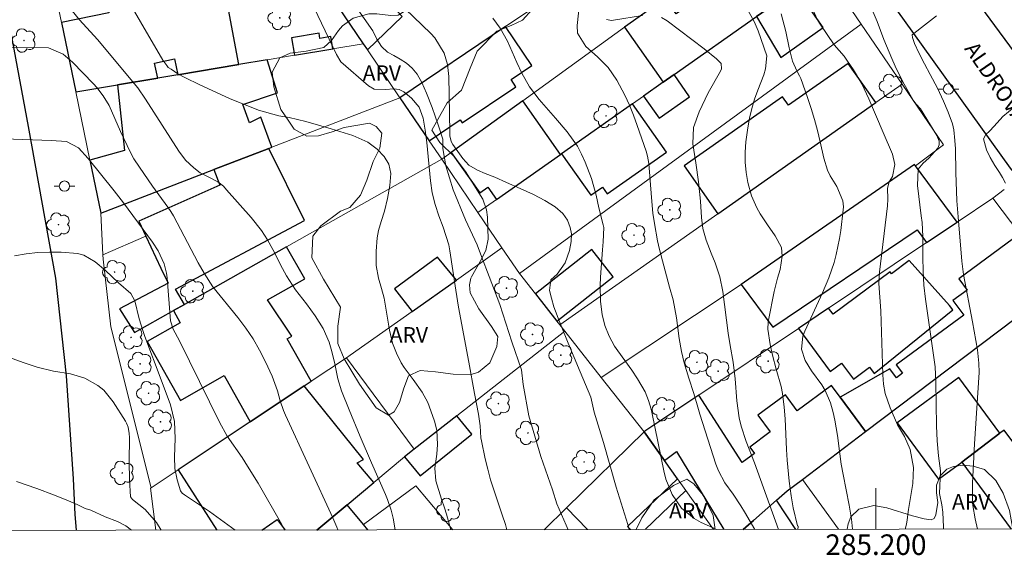
# Model space of a CAD drawing. Units: metres. Extents: x 285033 to 285549, y 1676008 to 1676573.
# Drawn here: x 285117 to 285212, y 1676011 to 1676063 of the extents above; entities that cross this region are included whole.
import ezdxf
from ezdxf.enums import TextEntityAlignment as Align

# ---------------------------------------------------------------- set-up
doc = ezdxf.new("R2010")
doc.units = ezdxf.units.M
doc.header["$MEASUREMENT"] = 0
for name, color, linetype, lineweight in [('Articulacao', 7, 'Continuous', 18), ('Cerca', 8, 'Cerca', 20), ('Coordenadas', 7, 'Continuous', 9), ('Edificacoes', 7, 'Continuous', 30), ('Malha_Coordenadas', 7, 'Continuous', 15), ('Muro_Grade', 8, 'Continuous', 20), ('Pavimentacao_Asfaltica_Mfio', 10, 'Continuous', 30), ('Poste', 7, 'Continuous', 9), ('Topon_de_Vias', 7, 'Continuous', 9)]:
    doc.layers.add(name, color=color, linetype=linetype, lineweight=lineweight)
for name, color, linetype, lineweight, true_color in [('Arvores_Isoladas', 7, 'Continuous', 18, 0x00ff33), ('Curvas_Intermediarias', 7, 'Continuous', 9, 0x783c14), ('Curvas_Mestras', 7, 'Continuous', 20, 0x783c14), ('Topon_Vegetacao', 7, 'Continuous', 9, 0x00ff33), ('Vegetacao', 7, 'Orla8', 9, 0x00ff33)]:
    doc.layers.add(name, color=color, linetype=linetype, lineweight=lineweight, true_color=true_color)
doc.styles.add('Arial', font='arial.ttf', dxfattribs={"height": 1.5})
doc.styles.get("Standard").update_dxf_attribs({"font": 'arial.ttf'})
doc.linetypes.add('Cerca', pattern='A,10,0,["X",Standard,S=1,R=0,X=0,Y=-0.5],0.1', length=10.1)
doc.linetypes.add('Orla8', pattern='A,6,-0.5,["V",Standard,S=1,R=0,X=-0.5,Y=-1],-0.5,6,-0.5,["V",Standard,S=1,R=0,X=-0.5,Y=-1],-0.5', length=14)

# ---------------------------------------------------------------- blocks, each defined once
blk = doc.blocks.new('Poste')
at = {"layer": 'Poste'}
for points in [[(-0.5, 0), (-1, 0)], [(0.5, 0), (1, 0)]]:
    blk.add_lwpolyline(points, dxfattribs=at)
blk.add_lwpolyline([(0, 0.5, 1), (0, -0.5, 1)], format="xyb", close=True, dxfattribs=at)
blk = doc.blocks.new('Arvore')
at = {"layer": 'Arvores_Isoladas'}
blk.add_lwpolyline([(-0.718, 0.493, 0.872324), (-0.722, -0.551, 0.862983), (0.284, -0.827, 0.900105), (0.89, 0.029, 0.863155), (0.262, 0.861, 0.882486)], format="xyb", close=True, dxfattribs=at)
blk.add_circle((0, 0), 0.0286, dxfattribs=at)

msp = doc.modelspace()

# ---------------------------------------------------------------- linework, layer by layer
at = {"layer": 'Articulacao', "flags": 128}
msp.add_lwpolyline([(285049.192, 1676567.518), (285531.477, 1676568.16), (285532.203, 1676013.897), (285049.943, 1676013.255), (285049.192, 1676567.518)], close=True, dxfattribs=at)
at = {"layer": 'Cerca', "flags": 128}
for points in [[(285198.58, 1676062.613), (285194.949, 1676067.953)], [(285202.55, 1676056.773), (285198.58, 1676062.613)], [(285202.55, 1676056.773), (285199.986, 1676054.968)], [(285202.55, 1676056.773), (285206.573, 1676050.856), (285203.848, 1676048.821)], [(285124.83, 1676040.151), (285124.631, 1676044.205)], [(285184.619, 1676044.153), (285169.267, 1676033.349)], [(285129.019, 1676041.982), (285124.83, 1676040.151)], [(285124.83, 1676040.151), (285124.85, 1676039.744), (285125.613, 1676033.168), (285129.531, 1676017.477)], [(285148.52, 1676030.139), (285155.1, 1676021.243)], [(285158.878, 1676013.4), (285155.273, 1676017.665), (285150.175, 1676013.912)]]:
    msp.add_lwpolyline(points, dxfattribs=at)
at = {"layer": 'Curvas_Intermediarias', "flags": 128}
for points, elevation in [([(285164.12, 1676013.407), (285163.976, 1676013.905), (285163.671, 1676014.845), (285162.839, 1676017.279), (285162.532, 1676018.281), (285162.263, 1676019.293), (285162.02, 1676020.313), (285161.636, 1676022.071), (285161.586, 1676022.365), (285161.522, 1676023.529), (285161.367, 1676024.649), (285160.962, 1676026.671), (285160.42, 1676029.728), (285159.414, 1676035.065), (285159.146, 1676036.709), (285158.569, 1676040.562), (285158.46, 1676041.145), (285157.935, 1676042.864), (285157.518, 1676043.958), (285157.149, 1676045.069), (285156.862, 1676046.201), (285156.689, 1676047.355), (285156.32, 1676051.082), (285156.175, 1676052.274), (285155.979, 1676053.459), (285155.575, 1676054.533), (285154.829, 1676055.404), (285154.099, 1676056.005), (285153.642, 1676056.257), (285153.124, 1676056.325), (285152.3, 1676056.263), (285151.224, 1676056.284), (285150.651, 1676056.604), (285147.982, 1676058.927), (285147.54, 1676059.638), (285143.58, 1676068.032)], 89), ([(285186.201, 1676066.47), (285188.154, 1676062.865), (285188.553, 1676061.943), (285189.396, 1676059.531), (285189.276, 1676058.266), (285189.1, 1676057.676), (285188.516, 1676056.19), (285188.197, 1676055.295), (285187.923, 1676054.389), (285187.716, 1676053.465), (285187.555, 1676052.529), (285187.368, 1676051.139), (285187.29, 1676050.15), (285187.284, 1676049.164), (285187.385, 1676048.183), (285187.559, 1676047.206), (285187.898, 1676045.911), (285188.407, 1676044.722), (285188.735, 1676044.159), (285189.464, 1676043.067), (285190.206, 1676041.995), (285190.808, 1676040.887), (285190.898, 1676040.034), (285190.685, 1676038.722), (285190.434, 1676037.875), (285190.114, 1676036.588), (285189.553, 1676033.811), (285189.517, 1676033.594), (285189.49, 1676032.935), (285189.73, 1676031.43), (285189.956, 1676030.399), (285190.309, 1676029.031), (285190.776, 1676027.35), (285190.915, 1676026.668), (285191.08, 1676025.322), (285191.17, 1676024.19), (285191.308, 1676021.209), (285191.375, 1676020.188), (285191.573, 1676018.151), (285191.752, 1676016.712), (285191.959, 1676015.539), (285192.363, 1676013.795), (285192.426, 1676013.741), (285192.438, 1676013.71), (285192.415, 1676013.445)], 83), ([(285176.01, 1676013.423), (285175.887, 1676013.903), (285174.738, 1676017.562), (285173.513, 1676021.904), (285172.597, 1676024.853), (285172.277, 1676026.307), (285171.236, 1676028.781), (285170.09, 1676031.566), (285169.272, 1676033.572), (285168.669, 1676035.11), (285168.447, 1676035.948), (285168.266, 1676036.688), (285168.379, 1676037.74), (285168.998, 1676038.291), (285169.79, 1676039.372), (285170.216, 1676040.587), (285170.378, 1676041.462), (285170.393, 1676042.202), (285170.261, 1676042.829), (285170.016, 1676043.536), (285169.568, 1676044.178), (285168.814, 1676044.824), (285167.807, 1676045.436), (285166.699, 1676046.017), (285165.406, 1676046.615), (285164.075, 1676047.213), (285162.936, 1676047.721), (285162.005, 1676048.087), (285161.251, 1676048.399), (285160.406, 1676048.884), (285159.847, 1676049.547), (285158.874, 1676050.881), (285158.7, 1676051.196), (285158.587, 1676051.734), (285158.561, 1676052.084), (285158.469, 1676057.511), (285158.345, 1676058.668), (285158.012, 1676059.784), (285157.118, 1676061.266), (285156.725, 1676061.696), (285153.401, 1676064.897)], 87), ([(285153.256, 1676013.393), (285153.059, 1676014.526), (285152.857, 1676015.324), (285152.518, 1676016.338), (285152.315, 1676016.833), (285150.952, 1676019.907), (285149.837, 1676022.486), (285148.772, 1676025.085), (285148.034, 1676026.934), (285147.675, 1676028.101), (285147.355, 1676029.704), (285147.046, 1676030.981), (285146.838, 1676031.672), (285146.265, 1676032.986), (285145.492, 1676034.209), (285144.635, 1676035.382), (285143.574, 1676036.751), (285142.69, 1676038.123), (285142.3, 1676038.842), (285141.372, 1676040.675), (285140.835, 1676041.613), (285140.243, 1676042.518), (285139.243, 1676043.793), (285136.872, 1676046.49), (285136.55, 1676046.826), (285136.012, 1676047.271), (285135.201, 1676047.672), (285134.307, 1676048.142), (285133.689, 1676048.614), (285132.882, 1676049.373), (285132.21, 1676050.254), (285128.983, 1676055.298), (285128.23, 1676056.413), (285124.297, 1676061.123), (285122.576, 1676063.037), (285121.858, 1676063.901)], 91), ([(285170.083, 1676013.415), (285169.871, 1676013.846), (285168.982, 1676015.923), (285168.541, 1676017.276), (285167.417, 1676020.527), (285166.252, 1676024.489), (285165.691, 1676027.532), (285165.532, 1676028.976), (285164.594, 1676031.691), (285163.421, 1676035.318), (285162.407, 1676038.062), (285161.642, 1676039.99), (285161.239, 1676041.124), (285160.104, 1676043.57), (285158.901, 1676046.496), (285158.193, 1676048.807), (285157.906, 1676050.491), (285157.88, 1676051.406), (285157.431, 1676052.817), (285156.866, 1676054.508), (285156.289, 1676055.889), (285155.84, 1676056.935), (285155.384, 1676057.734), (285154.909, 1676058.324), (285154.351, 1676058.812), (285153.756, 1676059.206), (285153.111, 1676059.559), (285152.516, 1676059.887), (285151.935, 1676060.427), (285151.475, 1676061.141), (285151.079, 1676061.969), (285149.413, 1676064.345)], 88), ([(285193.797, 1676064.173), (285194.339, 1676062.97), (285194.573, 1676062.594), (285195.956, 1676060.592), (285196.905, 1676059.483), (285197.25, 1676059.012), (285197.814, 1676058.165), (285198.635, 1676056.795), (285199.32, 1676055.351), (285200.696, 1676052.061), (285201.61, 1676049.965), (285201.826, 1676048.952), (285201.622, 1676047.771), (285201.292, 1676047.265), (285201.132, 1676046.639), (285201.176, 1676045.581), (285201.128, 1676044.92), (285200.342, 1676038.459), (285200.291, 1676037.375), (285200.475, 1676034.694), (285200.66, 1676028.477), (285200.729, 1676027.563), (285200.904, 1676026.669), (285201.387, 1676025.255), (285202.115, 1676023.624), (285202.786, 1676022.472), (285203.327, 1676021.216), (285203.655, 1676019.472), (285203.584, 1676017.903), (285203.158, 1676015.365), (285203.034, 1676014.364), (285202.96, 1676013.967), (285202.848, 1676013.459)], 81), ([(285162.748, 1676063.181), (285163.457, 1676062.207), (285164.166, 1676060.952), (285165.086, 1676058.884), (285165.577, 1676057.827), (285166.324, 1676056.491), (285167.26, 1676055.28), (285168.86, 1676053.473), (285169.989, 1676052.139), (285170.982, 1676050.723), (285171.381, 1676049.957), (285171.732, 1676049.164), (285172.344, 1676047.573), (285172.785, 1676045.962), (285173.044, 1676044.732), (285173.495, 1676043.092), (285173.559, 1676042.805), (285173.485, 1676041.432), (285173.4, 1676040.64), (285173.206, 1676037.975), (285173.175, 1676037.185), (285173.235, 1676035.61), (285173.395, 1676034.36), (285173.643, 1676033.281), (285174.053, 1676032.254), (285174.59, 1676031.279), (285174.893, 1676030.813), (285176.256, 1676028.94), (285176.831, 1676028.104), (285177.553, 1676026.832), (285177.893, 1676025.992), (285178.152, 1676025.125), (285178.253, 1676024.683), (285179.365, 1676019.134), (285179.573, 1676018.344), (285180.19, 1676016.848), (285181.104, 1676015.511), (285182.316, 1676014.492), (285183.024, 1676014.106), (285184.116, 1676013.628), (285184.463, 1676013.434)], 86), ([(285173.809, 1676063.045), (285174.305, 1676062.975), (285174.474, 1676062.989), (285177.306, 1676063.451)], 84), ([(285179.161, 1676063.247), (285179.699, 1676062.927), (285183.286, 1676060.197), (285184.514, 1676059.239), (285184.966, 1676058.768), (285184.974, 1676058.269), (285184.876, 1676058.028), (285183.705, 1676055.921), (285183.39, 1676055.32), (285182.83, 1676054.085), (285182.264, 1676052.554), (285182.199, 1676050.953), (285182.493, 1676049.098), (285182.748, 1676047.249), (285182.929, 1676045.392), (285183.053, 1676043.803), (285183.176, 1676042.716), (285183.508, 1676041.586), (285183.994, 1676040.311), (285184.37, 1676039.388), (285184.833, 1676038.021), (285185.116, 1676036.606), (285185.644, 1676032.534), (285185.832, 1676031.326), (285186.117, 1676029.721), (285186.305, 1676028.085), (285186.485, 1676025.964), (285186.699, 1676024.292), (285186.89, 1676023.473), (285187.373, 1676021.988), (285188.201, 1676019.931), (285190.525, 1676013.442)], 84), ([(285190.802, 1676063.596), (285191.229, 1676061.902), (285191.567, 1676060.311), (285191.88, 1676059.002), (285192.299, 1676058.057), (285192.581, 1676057.572), (285192.697, 1676057.316), (285193.357, 1676055.472), (285193.709, 1676054.409), (285194.035, 1676053.338), (285194.32, 1676052.256), (285194.579, 1676051.166), (285194.93, 1676049.55), (285195.295, 1676048.395), (285195.559, 1676047.852), (285196.204, 1676046.809), (285196.784, 1676045.427), (285196.838, 1676044.835), (285196.821, 1676044.535), (285196.587, 1676042.532), (285196.474, 1676041.745), (285196.148, 1676040.189), (285195.936, 1676039.422), (285195.419, 1676037.916), (285194.802, 1676036.448), (285193.088, 1676032.732), (285192.903, 1676032.25), (285192.773, 1676030.98), (285193.111, 1676029.88), (285193.748, 1676028.88), (285194.737, 1676027.515), (285195.068, 1676026.951), (285195.571, 1676025.742), (285195.841, 1676024.823), (285196.022, 1676024.087), (285196.269, 1676022.591), (285196.491, 1676020.779), (285196.637, 1676019.779), (285196.809, 1676018.784), (285197.391, 1676015.807), (285197.626, 1676014.434), (285197.732, 1676013.452)], 82), ([(285209.867, 1676013.468), (285209.638, 1676014.462), (285209.432, 1676015.755), (285209.382, 1676016.628), (285209.391, 1676017.94), (285209.571, 1676021.77), (285210.036, 1676028.716), (285209.998, 1676029.604), (285209.87, 1676030.928), (285209.388, 1676033.651), (285208.522, 1676038.242), (285208.352, 1676039.544), (285207.991, 1676043.864), (285207.875, 1676045.426), (285207.766, 1676048.171), (285207.742, 1676050.464), (285207.684, 1676051.278), (285207.573, 1676052.33), (285207.454, 1676052.898), (285207.029, 1676054.036), (285206.569, 1676055.105), (285205.981, 1676056.364), (285205.287, 1676057.712), (285204.722, 1676058.751), (285204.179, 1676059.812), (285203.742, 1676060.711), (285203.55, 1676061.311), (285203.531, 1676061.558), (285204.447, 1676062.276), (285205.881, 1676063.411)], 79), ([(285147.685, 1676013.385), (285147.58, 1676013.645), (285147.179, 1676014.565), (285142.608, 1676024.543), (285142.413, 1676025.007), (285142.088, 1676025.958), (285141.83, 1676026.932), (285141.305, 1676028.345), (285140.652, 1676029.75), (285140.071, 1676030.885), (285139.437, 1676031.986), (285138.721, 1676033.036), (285137.952, 1676034.052), (285135.515, 1676037.045), (285134.671, 1676038.362), (285134.106, 1676039.394), (285131.697, 1676043.942), (285131.445, 1676044.374), (285131.163, 1676044.788), (285129.67, 1676046.847), (285128.392, 1676048.678), (285127.856, 1676049.488), (285127.51, 1676050.127), (285126.544, 1676052.156), (285125.458, 1676054.694), (285124.873, 1676055.64), (285124.259, 1676056.43), (285123.921, 1676056.802), (285121.88, 1676058.901), (285120.967, 1676059.684), (285119.54, 1676060.308), (285115.836, 1676060.372)], 92), ([(285212.605, 1676047.124), (285212.322, 1676047.688), (285212.01, 1676048.185), (285211.569, 1676048.852), (285211.116, 1676049.618), (285210.769, 1676050.369), (285210.453, 1676051.445), (285210.694, 1676051.857), (285211.06, 1676052.2), (285211.513, 1676052.664), (285212.35, 1676053.607), (285213.429, 1676054.536)], 78), ([(285142.5, 1676013.378), (285142.23, 1676013.919), (285139.927, 1676017.927), (285138.909, 1676019.605), (285138.368, 1676020.424), (285136.908, 1676022.526), (285136.184, 1676023.882), (285132.301, 1676031.78), (285131.685, 1676032.933), (285131.407, 1676033.748), (285131.079, 1676037.927), (285131.02, 1676038.388), (285130.8, 1676039.283), (285130.224, 1676040.55), (285129.675, 1676041.378), (285126.825, 1676045.211), (285125.944, 1676046.372), (285123.421, 1676049.528), (285122.476, 1676050.578), (285121.288, 1676051.193), (285119.81, 1676051.276), (285115.251, 1676051.439)], 93), ([(285137.707, 1676013.372), (285135.195, 1676015.172), (285133.65, 1676016.217), (285132.766, 1676016.792), (285132.549, 1676016.971), (285132.38, 1676017.193), (285132.061, 1676018.273), (285131.847, 1676019.372), (285131.807, 1676020.491), (285131.863, 1676022.281), (285131.811, 1676023.956), (285131.421, 1676025.566), (285130.495, 1676027.98), (285128.914, 1676032.224), (285128.716, 1676032.791), (285128.374, 1676033.942), (285127.941, 1676035.692), (285127.568, 1676036.409), (285126.35, 1676037.439), (285125.084, 1676038.633), (285124.074, 1676039.493), (285122.974, 1676040.134), (285122.364, 1676040.299), (285120.771, 1676040.421), (285119.633, 1676040.423), (285118.499, 1676040.374), (285117.371, 1676040.25), (285116.247, 1676040.076)], 94), ([(285127.631, 1676013.358), (285127.618, 1676013.371), (285127.064, 1676013.794), (285126.246, 1676014.203), (285125.047, 1676014.673), (285123.671, 1676015.298), (285123.121, 1676015.486), (285122.348, 1676015.866), (285121.496, 1676016.235), (285120.142, 1676016.788), (285118.412, 1676017.428), (285116.452, 1676018.093)], 96)]:
    msp.add_lwpolyline(points, dxfattribs=dict(at, elevation=elevation))
at = {"layer": 'Curvas_Mestras', "flags": 128}
for points, elevation in [([(285126.326, 1676066.598), (285130.681, 1676059.114), (285131.039, 1676058.573), (285131.195, 1676058.402), (285131.464, 1676058.214), (285132.122, 1676057.77), (285132.819, 1676057.428), (285134.276, 1676056.711), (285137.155, 1676055.377), (285139.964, 1676054.252), (285141.932, 1676053.697), (285142.949, 1676053.513), (285144.579, 1676053.142), (285147.026, 1676052.414), (285149.134, 1676051.782), (285150.594, 1676051.113), (285151.502, 1676050.455), (285152.194, 1676049.713), (285152.627, 1676048.966), (285152.823, 1676048.062), (285152.752, 1676046.911), (285152.503, 1676045.653), (285152.214, 1676044.414), (285151.89, 1676043.406), (285151.623, 1676042.527), (285151.491, 1676041.825), (285151.401, 1676040.501), (285151.401, 1676039.133), (285151.623, 1676037.901), (285151.921, 1676036.876), (285152.184, 1676035.942), (285152.277, 1676035.355), (285152.717, 1676032.813), (285153.011, 1676031.562), (285153.372, 1676030.577), (285153.844, 1676029.642), (285154.125, 1676029.2), (285154.991, 1676028.036), (285155.893, 1676026.786), (285156.438, 1676025.776), (285156.578, 1676025.419), (285157.076, 1676023.982), (285157.305, 1676023.086), (285157.369, 1676021.697), (285157.304, 1676020.767), (285157.123, 1676019.388), (285157.198, 1676018.17), (285157.766, 1676016.371), (285158.055, 1676015.545), (285158.251, 1676014.919), (285158.678, 1676013.4)], 90), ([(285171.205, 1676064.868), (285170.949, 1676062.469), (285171.001, 1676061.72), (285171.796, 1676060.423), (285172.915, 1676059.431), (285173.964, 1676058.385), (285174.799, 1676057.161), (285175.581, 1676055.682), (285176.032, 1676054.727), (285176.431, 1676053.751), (285176.797, 1676052.759), (285177.65, 1676050.236), (285177.791, 1676049.761), (285177.931, 1676049.03), (285178.174, 1676045.739), (285178.324, 1676044.221), (285178.458, 1676043.193), (285178.772, 1676041.517), (285178.973, 1676040.687), (285179.941, 1676037.027), (285180.286, 1676035.796), (285180.61, 1676034.044), (285180.876, 1676032.01), (285181.102, 1676030.75), (285181.353, 1676029.634), (285181.807, 1676028.149), (285182.293, 1676026.672), (285182.61, 1676025.567), (285182.895, 1676024.647), (285184.448, 1676019.783), (285184.688, 1676019.15), (285185.313, 1676017.96), (285186.106, 1676016.856), (285186.867, 1676015.727), (285187.222, 1676015.144), (285188.213, 1676013.439)], 85), ([(285206.574, 1676013.464), (285206.574, 1676013.464), (285206.577, 1676013.644), (285206.516, 1676015.109), (285206.402, 1676015.828), (285206.2, 1676016.925), (285206.277, 1676019.141), (285206.093, 1676020.601), (285205.941, 1676022.064), (285205.879, 1676023.532), (285205.83, 1676027.815), (285205.747, 1676029.275), (285205.454, 1676031.524), (285204.814, 1676035.847), (285204.657, 1676037.201), (285204.584, 1676038.578), (285204.567, 1676039.927), (285204.568, 1676041.95), (285204.488, 1676043.294), (285204.414, 1676043.963), (285204.029, 1676046.918), (285204.109, 1676048.489), (285204.594, 1676049.078), (285205.132, 1676049.553), (285206.01, 1676050.523), (285206.158, 1676050.871), (285206.152, 1676051.231), (285205.912, 1676051.777), (285204.351, 1676054.351), (285203.875, 1676054.849), (285203.619, 1676055.202), (285202.598, 1676057.071), (285201.887, 1676058.521), (285201.557, 1676059.258), (285200.772, 1676061.127), (285200.114, 1676062.861), (285199.64, 1676064.002)], 80), ([(285130.507, 1676013.362), (285130.507, 1676013.362), (285130.047, 1676014.115), (285128.961, 1676015.378), (285127.731, 1676016.357), (285127.514, 1676016.614), (285127.414, 1676018.308), (285127.393, 1676020.009), (285127.42, 1676022.372), (285127.402, 1676022.789), (285127.286, 1676023.402), (285127.132, 1676023.785), (285127.031, 1676023.967), (285125.845, 1676025.863), (285124.922, 1676026.986), (285124.358, 1676027.438), (285123.074, 1676028.148), (285121.678, 1676028.589), (285120.021, 1676028.854), (285118.453, 1676029.224), (285117.07, 1676029.694), (285114.651, 1676030.558)], 95)]:
    msp.add_lwpolyline(points, dxfattribs=dict(at, elevation=elevation))
at = {"layer": 'Edificacoes', "flags": 128}
for points in [[(285180.373, 1676057.692), (285188.387, 1676063.334), (285192.237, 1676066.044), (285194.949, 1676067.953), (285193.06, 1676070.48), (285189.02, 1676067.461), (285186.809, 1676070.42), (285184.059, 1676068.434), (285185.173, 1676066.851), (285180.587, 1676063.623), (285179.512, 1676065.15), (285175.562, 1676062.298), (285179.324, 1676056.954), (285180.373, 1676057.692)], [(285124.329, 1676068.988), (285125.418, 1676063.715), (285120.801, 1676062.762), (285122.19, 1676056.032), (285126.246, 1676056.707), (285130.165, 1676057.359), (285129.863, 1676058.823), (285131.812, 1676059.225), (285132.129, 1676057.686), (285138.046, 1676058.67), (285136.468, 1676067.179), (285124.329, 1676068.988)], [(285150.55, 1676060.094), (285153.943, 1676063.356), (285150.159, 1676067.494), (285147.601, 1676064.435), (285150.149, 1676060.684), (285150.55, 1676060.094)], [(285188.387, 1676063.334), (285190.747, 1676059.366), (285194.887, 1676062.281), (285192.237, 1676066.044), (285188.387, 1676063.334)], [(285143.475, 1676059.574), (285147.197, 1676060.193), (285146.997, 1676061.396), (285145.94, 1676061.22), (285145.857, 1676061.722), (285143.192, 1676061.279), (285143.475, 1676059.574)], [(285156.548, 1676051.267), (285159.577, 1676053.31), (285159.78, 1676053.008), (285164.982, 1676056.518), (285164.52, 1676057.204), (285166.552, 1676058.575), (285163.993, 1676062.369), (285153.716, 1676055.434), (285156.548, 1676051.267)], [(285141.262, 1676050.626), (285140.203, 1676053.548), (285139.101, 1676053.013), (285138.45, 1676054.786), (285141.813, 1676055.937), (285140.815, 1676059.131), (285138.046, 1676058.67), (285132.129, 1676057.686), (285130.165, 1676057.359), (285126.246, 1676056.707), (285126.925, 1676050.302), (285123.566, 1676049.363), (285124.631, 1676044.205), (285135.623, 1676048.449), (285140.961, 1676050.51), (285141.262, 1676050.626)], [(285199.986, 1676054.968), (285197.297, 1676058.788), (285191.5, 1676054.708), (285190.913, 1676055.543), (285181.343, 1676048.808), (285184.619, 1676044.153), (285199.986, 1676054.968)], [(285179.324, 1676056.954), (285177.407, 1676055.604), (285178.921, 1676053.454), (285181.887, 1676055.542), (285180.373, 1676057.692), (285179.324, 1676056.954)], [(285163.11, 1676045.539), (285169.346, 1676049.93), (285165.668, 1676055.154), (285158.704, 1676050.126), (285161.479, 1676046.184), (285162.266, 1676046.738), (285163.11, 1676045.539)], [(285169.427, 1676049.987), (285172.267, 1676045.952), (285173.406, 1676046.754), (285173.874, 1676046.088), (285179.631, 1676050.141), (285176.323, 1676054.841), (285169.427, 1676049.987)], [(285131.693, 1676034.734), (285132.758, 1676035.336), (285131.91, 1676036.802), (285144.448, 1676043.514), (285140.961, 1676050.51), (285135.623, 1676048.449), (285136.208, 1676046.932), (285128.345, 1676043.432), (285129.019, 1676041.982), (285130.472, 1676038.856), (285131.198, 1676037.395), (285126.448, 1676034.908), (285127.909, 1676032.599), (285131.693, 1676034.734)], [(285204.931, 1676041.357), (285207.891, 1676043.341), (285203.848, 1676048.821), (285203.743, 1676048.964), (285187.239, 1676037.488), (285186.907, 1676037.268), (285189.979, 1676033.105), (285204.018, 1676042.595), (285204.931, 1676041.357)], [(285218.28, 1676037.55), (285214.544, 1676042.613), (285213.985, 1676042.2), (285208.062, 1676037.83), (285208.876, 1676036.728), (285207.484, 1676035.701), (285208.535, 1676034.275), (285201.984, 1676029.441), (285202.578, 1676028.635), (285201.994, 1676028.204), (285201.35, 1676029.077), (285196.517, 1676026.319), (285198.996, 1676022.959), (285213.536, 1676033.948), (285217.376, 1676036.883), (285218.28, 1676037.55)], [(285142.69, 1676040.941), (285132.758, 1676035.336), (285131.693, 1676034.734), (285132.366, 1676033.541), (285129.143, 1676031.722), (285132.373, 1676025.999), (285136.633, 1676028.404), (285139.172, 1676023.905), (285144.417, 1676027.403), (285145.104, 1676027.861), (285142.768, 1676032), (285143.2, 1676032.243), (285140.841, 1676035.767), (285144.458, 1676037.809), (285142.69, 1676040.941)], [(285168.987, 1676033.704), (285174.466, 1676038.01), (285172.374, 1676040.672), (285166.895, 1676036.366), (285168.987, 1676033.704)], [(285159.205, 1676037.698), (285157.368, 1676039.923), (285153.184, 1676036.861), (285154.907, 1676034.651), (285159.205, 1676037.698)], [(285192.473, 1676033.006), (285195.565, 1676028.815), (285196.665, 1676029.627), (285197.814, 1676028.069), (285199.374, 1676029.22), (285199.834, 1676028.598), (285207.477, 1676034.809), (285207.169, 1676035.226), (285203.246, 1676039.595), (285201.52, 1676038.322), (285201.397, 1676038.489), (285195.835, 1676034.384), (285195.403, 1676034.97), (285192.473, 1676033.006)], [(285212.06, 1676022.792), (285208.051, 1676028.225), (285202.057, 1676023.803), (285206.096, 1676018.329), (285208.349, 1676019.991), (285212.06, 1676022.792)], [(285155.1, 1676021.243), (285154.175, 1676020.518), (285155.698, 1676018.647), (285160.697, 1676022.713), (285159.25, 1676024.493), (285155.1, 1676021.243)]]:
    msp.add_lwpolyline(points, close=True, dxfattribs=at)
for points in [[(285145.639, 1676013.382), (285148.574, 1676015.836), (285151.186, 1676018.02), (285149.559, 1676019.905), (285150.182, 1676020.257), (285144.417, 1676027.403), (285139.172, 1676023.905)], [(285187.091, 1676013.438), (285188.095, 1676014.32), (285190.321, 1676016.276), (285191.356, 1676017.185), (285192.848, 1676018.313), (285198.996, 1676022.959), (285196.517, 1676026.319), (285195.692, 1676027.438), (285192.344, 1676024.968), (285191.195, 1676026.524), (285188.527, 1676024.556), (285189.729, 1676022.926), (285187.726, 1676021.448), (285188.183, 1676020.829), (285186.998, 1676019.954), (285182.789, 1676026.514)], [(285182.789, 1676026.514), (285177.541, 1676022.997), (285177.463, 1676022.92), (285179.43, 1676020.16), (285180.613, 1676021.033), (285185.221, 1676013.435)], [(285139.172, 1676023.905), (285132.169, 1676019.236), (285135.904, 1676013.369)], [(285176.125, 1676013.423), (285175.847, 1676013.714), (285180.707, 1676018.369), (285179.43, 1676020.16), (285177.463, 1676022.92), (285169.926, 1676015.545)], [(285212.06, 1676022.792), (285208.349, 1676019.991), (285213.159, 1676013.472)], [(285219.589, 1676013.481), (285212.487, 1676023.106), (285212.06, 1676022.792)], [(285150.61, 1676013.389), (285150.175, 1676013.912), (285148.574, 1676015.836), (285145.639, 1676013.382)], [(285192.212, 1676013.444), (285190.321, 1676016.276), (285188.095, 1676014.32)], [(285169.926, 1676015.545), (285171.964, 1676013.417)], [(285140.289, 1676013.375), (285141.782, 1676014.399), (285142.55, 1676013.378)], [(285188.095, 1676014.32), (285187.091, 1676013.438)]]:
    msp.add_lwpolyline(points, dxfattribs=at)
at = {"layer": 'Malha_Coordenadas', "flags": 128}
msp.add_lwpolyline([(285200, 1676013.455), (285200, 1676017.455)], dxfattribs=at)
at = {"layer": 'Muro_Grade', "flags": 128}
for points in [[(285119.363, 1676069.728), (285120.801, 1676062.762)], [(285171.689, 1676067.562), (285163.993, 1676062.369)], [(285179.512, 1676065.15), (285175.562, 1676062.298)], [(285150.149, 1676060.684), (285147.601, 1676064.435)], [(285120.801, 1676062.762), (285122.19, 1676056.032)], [(285150.55, 1676060.094), (285153.943, 1676063.356)], [(285188.387, 1676063.334), (285180.373, 1676057.692)], [(285163.993, 1676062.369), (285153.716, 1676055.434)], [(285198.58, 1676062.613), (285165.342, 1676038.342)], [(285175.562, 1676062.298), (285165.668, 1676055.154)], [(285143.475, 1676059.574), (285147.197, 1676060.193)], [(285147.197, 1676060.193), (285150.149, 1676060.684)], [(285150.55, 1676060.094), (285150.149, 1676060.684)], [(285153.716, 1676055.434), (285150.55, 1676060.094)], [(285138.046, 1676058.67), (285140.815, 1676059.131)], [(285140.815, 1676059.131), (285143.475, 1676059.574)], [(285132.129, 1676057.686), (285138.046, 1676058.67)], [(285126.246, 1676056.707), (285130.165, 1676057.359)], [(285130.165, 1676057.359), (285132.129, 1676057.686)], [(285179.324, 1676056.954), (285177.407, 1676055.604)], [(285180.373, 1676057.692), (285179.324, 1676056.954)], [(285122.19, 1676056.032), (285126.246, 1676056.707)], [(285122.19, 1676056.032), (285123.566, 1676049.363)], [(285141.262, 1676050.626), (285153.716, 1676055.434)], [(285156.548, 1676051.267), (285153.716, 1676055.434)], [(285165.668, 1676055.154), (285158.704, 1676050.126)], [(285177.407, 1676055.604), (285176.323, 1676054.841)], [(285176.323, 1676054.841), (285169.427, 1676049.987)], [(285157.778, 1676049.457), (285156.548, 1676051.267)], [(285135.623, 1676048.449), (285140.961, 1676050.51)], [(285140.961, 1676050.51), (285141.262, 1676050.626)], [(285123.566, 1676049.363), (285124.631, 1676044.205)], [(285142.69, 1676040.941), (285157.778, 1676049.457)], [(285158.704, 1676050.126), (285157.778, 1676049.457)], [(285161.304, 1676044.268), (285157.778, 1676049.457)], [(285169.346, 1676049.93), (285163.11, 1676045.539)], [(285169.427, 1676049.987), (285169.346, 1676049.93)], [(285124.631, 1676044.205), (285135.623, 1676048.449)], [(285187.239, 1676037.488), (285203.743, 1676048.964)], [(285211.365, 1676045.67), (285212.484, 1676046.515)], [(285163.11, 1676045.539), (285161.304, 1676044.268)], [(285211.365, 1676045.67), (285207.891, 1676043.341)], [(285211.365, 1676045.67), (285213.985, 1676042.2)], [(285163.635, 1676040.838), (285161.304, 1676044.268)], [(285207.891, 1676043.341), (285204.931, 1676041.357)], [(285132.758, 1676035.336), (285142.69, 1676040.941)], [(285159.205, 1676037.698), (285163.635, 1676040.838)], [(285165.342, 1676038.342), (285163.635, 1676040.838)], [(285204.931, 1676041.357), (285195.403, 1676034.97)], [(285165.342, 1676038.342), (285166.895, 1676036.366)], [(285154.907, 1676034.651), (285159.205, 1676037.698)], [(285173.287, 1676028.234), (285186.907, 1676037.268)], [(285186.907, 1676037.268), (285187.239, 1676037.488)], [(285166.895, 1676036.366), (285168.987, 1676033.704)], [(285131.693, 1676034.734), (285132.758, 1676035.336)], [(285195.403, 1676034.97), (285192.473, 1676033.006)], [(285127.909, 1676032.599), (285131.693, 1676034.734)], [(285148.52, 1676030.139), (285148.889, 1676030.385), (285154.907, 1676034.651)], [(285198.996, 1676022.959), (285213.536, 1676033.948)], [(285168.987, 1676033.704), (285169.267, 1676033.349)], [(285169.267, 1676033.349), (285169.758, 1676032.723)], [(285192.473, 1676033.006), (285182.789, 1676026.514)], [(285159.25, 1676024.493), (285169.758, 1676032.723)], [(285173.287, 1676028.234), (285169.758, 1676032.723)], [(285145.104, 1676027.861), (285148.52, 1676030.139)], [(285177.463, 1676022.92), (285173.287, 1676028.234)], [(285139.172, 1676023.905), (285144.417, 1676027.403)], [(285144.417, 1676027.403), (285145.104, 1676027.861)], [(285182.789, 1676026.514), (285177.541, 1676022.997)], [(285155.1, 1676021.243), (285159.25, 1676024.493)], [(285132.169, 1676019.236), (285139.172, 1676023.905)], [(285177.463, 1676022.92), (285169.926, 1676015.545)], [(285177.541, 1676022.997), (285177.463, 1676022.92)], [(285179.43, 1676020.16), (285177.463, 1676022.92)], [(285192.848, 1676018.313), (285198.996, 1676022.959)], [(285154.175, 1676020.518), (285155.1, 1676021.243)], [(285151.186, 1676018.02), (285154.175, 1676020.518)], [(285180.707, 1676018.369), (285179.43, 1676020.16)], [(285129.531, 1676017.477), (285132.169, 1676019.236)], [(285148.574, 1676015.836), (285151.186, 1676018.02)], [(285181.532, 1676017.211), (285180.707, 1676018.369)], [(285192.848, 1676018.313), (285191.356, 1676017.185)], [(285196.35, 1676013.45), (285192.848, 1676018.313)], [(285129.977, 1676013.362), (285129.478, 1676017.441), (285129.531, 1676017.477)], [(285177.579, 1676013.425), (285181.532, 1676017.211)], [(285184.225, 1676013.434), (285181.532, 1676017.211)], [(285191.356, 1676017.185), (285190.321, 1676016.276)], [(285145.639, 1676013.382), (285148.574, 1676015.836)], [(285190.321, 1676016.276), (285188.095, 1676014.32)], [(285169.926, 1676015.545), (285167.747, 1676013.412)], [(285188.095, 1676014.32), (285187.091, 1676013.438)]]:
    msp.add_lwpolyline(points, dxfattribs=at)
at = {"layer": 'Pavimentacao_Asfaltica_Mfio', "flags": 128}
for points in [[(285084.844, 1676141.868), (285102.31, 1676138.888), (285118.932, 1676136.117), (285125.793, 1676134.346), (285132.185, 1676132.186), (285137.632, 1676129.783), (285143.483, 1676126.683), (285151.944, 1676121.218), (285172.298, 1676107.295), (285178.286, 1676102.89), (285179.059, 1676101.943), (285180.658, 1676098.556), (285184.512, 1676089.792), (285191.81, 1676078.135), (285202.746, 1676062.956)], [(285122.279, 1676013.351), (285122.151, 1676014.878), (285121.993, 1676018.349), (285121.288, 1676028.372), (285120.263, 1676037.888), (285117.611, 1676052.633), (285114.635, 1676068.609), (285112.463, 1676077.071), (285110.534, 1676083.192), (285107.831, 1676090.724), (285104.056, 1676098.521), (285100.73, 1676105.656), (285091.002, 1676122.379), (285083.089, 1676135.328), (285081.568, 1676137.627), (285081.542, 1676138.424), (285081.616, 1676139.364), (285081.954, 1676140.215)], [(285213.468, 1676059.884), (285197.732, 1676081.294), (285195.128, 1676084.926), (285192.695, 1676089.081), (285192.568, 1676089.586), (285192.551, 1676090.089), (285192.683, 1676090.526), (285192.956, 1676090.923), (285193.304, 1676091.219), (285193.599, 1676091.561), (285193.999, 1676091.821), (285194.518, 1676092.005), (285195.019, 1676092.022), (285195.556, 1676091.92), (285196.083, 1676091.684), (285201.941, 1676087.724), (285211.876, 1676080.455), (285221.773, 1676074.181)], [(285202.746, 1676062.956), (285213.067, 1676048.59), (285221.008, 1676039.022), (285227.811, 1676030.042), (285238.804, 1676014.66), (285239.685, 1676013.508)]]:
    msp.add_lwpolyline(points, dxfattribs=at)
at = {"layer": 'Vegetacao', "flags": 128}
msp.add_lwpolyline([(285160.681, 1676038.006), (285160.619, 1676037.883), (285160.472, 1676037.227), (285160.543, 1676036.459), (285161.383, 1676034.895), (285162.638, 1676033.178), (285163.225, 1676032.208), (285163.151, 1676031.236), (285162.464, 1676029.635), (285161.344, 1676028.736), (285160.64, 1676028.505), (285158.883, 1676028.56), (285157.19, 1676028.781), (285155.685, 1676028.901), (285154.54, 1676028.384), (285154.092, 1676027.194), (285153.681, 1676025.801), (285153.155, 1676024.875), (285152.624, 1676024.552), (285151.401, 1676025.284), (285149.799, 1676027.589), (285148.307, 1676030.046), (285147.68, 1676031.54), (285147.666, 1676033.212), (285147.95, 1676035.072), (285146.297, 1676037.781), (285145.145, 1676039.874), (285145.251, 1676041.976), (285146.016, 1676042.966), (285147.952, 1676044.407), (285148.848, 1676044.76), (285149.887, 1676045.974), (285150.504, 1676047.425), (285151.103, 1676049.236), (285151.763, 1676050.527), (285151.972, 1676052.012), (285151.401, 1676052.638), (285150.751, 1676052.963), (285148.313, 1676052.556), (285147.12, 1676052.118), (285145.814, 1676051.723), (285144.669, 1676051.714), (285143.431, 1676052.379), (285142.91, 1676053.161), (285142.133, 1676054.309), (285141.444, 1676056.505), (285141.303, 1676057.929), (285142.048, 1676059.32), (285143.035, 1676059.768), (285144.605, 1676059.972), (285146.309, 1676060.348), (285147.051, 1676061.004), (285147.751, 1676062.003), (285148.126, 1676062.433), (285149.168, 1676063.2), (285150.693, 1676063.625), (285151.46, 1676063.598), (285152.837, 1676063.432), (285153.549, 1676063.477), (285155.708, 1676064.803), (285156.77, 1676065.719), (285157.453, 1676066.186), (285158.029, 1676066.626), (285158.648, 1676067.229), (285159.292, 1676067.913), (285160.546, 1676069.25), (285161.14, 1676069.798), (285161.706, 1676070.123), (285162.871, 1676070.305), (285163.425, 1676069.803), (285164.152, 1676068.538), (285164.972, 1676066.956), (285165.991, 1676066.294), (285166.728, 1676065.014), (285166.572, 1676064.035), (285165.638, 1676063.007), (285164.538, 1676062.478), (285163.154, 1676061.918), (285161.229, 1676059.983), (285160.541, 1676058.33), (285159.693, 1676056.171), (285158.299, 1676054.945), (285156.824, 1676052.277), (285157.609, 1676051.103), (285158.982, 1676049.714), (285160.109, 1676048.255), (285161.785, 1676045.585), (285162.152, 1676044.55), (285162.22, 1676043.81), (285162.298, 1676041.697), (285162.073, 1676040.566), (285161.537, 1676039.525)], close=True, dxfattribs=at)
for points in [[(285197.191, 1676013.451), (285197.31, 1676013.985), (285197.567, 1676014.667), (285198.334, 1676015.417), (285199.784, 1676015.76), (285201.052, 1676015.556), (285203.543, 1676014.765), (285204.683, 1676014.461), (285205.37, 1676014.387), (285205.662, 1676014.492), (285205.836, 1676014.854), (285206.007, 1676016.049), (285205.884, 1676017.01), (285205.899, 1676017.743), (285206.264, 1676018.661), (285206.909, 1676019.302), (285207.561, 1676019.568), (285208.461, 1676019.698), (285209.455, 1676019.607), (285210.553, 1676019.27), (285211.67, 1676018.208), (285212.379, 1676016.966), (285213, 1676015.27), (285213.311, 1676013.473)], [(285176.686, 1676013.424), (285177.229, 1676014.576), (285178.427, 1676016.308), (285180.325, 1676017.725), (285181.6, 1676018.334), (285182.3, 1676017.884), (285183.208, 1676016.757), (285184.164, 1676014.803), (285184.355, 1676013.434)]]:
    msp.add_lwpolyline(points, dxfattribs=at)

# ---------------------------------------------------------------- block references
at = {"layer": 'Arvores_Isoladas'}
for p in [(285142.036, 1676063.223), (285117.166, 1676061.018), (285201.48, 1676056.595), (285173.754, 1676053.677), (285179.962, 1676044.535), (285120.517, 1676043.092), (285176.482, 1676042.069), (285125.976, 1676038.477), (285133.571, 1676036.624), (285164.085, 1676036.913), (285127.582, 1676032.121), (285166.611, 1676032.413), (285169.362, 1676030.397), (285128.457, 1676029.551), (285182.593, 1676029.71), (285189.522, 1676029.81), (285184.663, 1676028.832), (285129.284, 1676026.687), (285163.295, 1676025.685), (285179.405, 1676025.138), (285130.436, 1676023.92), (285166.164, 1676022.828), (285171.625, 1676020), (285126.721, 1676018.935), (285158.445, 1676015.34)]:
    msp.add_blockref('Arvore', p, dxfattribs=at)
at = {"layer": 'Poste'}
for p in [(285207.053, 1676056.295), (285121.096, 1676046.848)]:
    msp.add_blockref('Poste', p, dxfattribs=at)

# ---------------------------------------------------------------- texts
at = {"layer": 'Coordenadas', "style": 'Arial'}
msp.add_text('285.200', height=2, dxfattribs=at).set_placement((285200, 1676012.955), align=Align.TOP_CENTER)
at = {"layer": 'Topon_de_Vias', "style": 'Arial'}
msp.add_text('ALDROVANDO', height=1.5, rotation=304.51897, dxfattribs=at).set_placement((285208.552, 1676060.212))
at = {"layer": 'Topon_Vegetacao', "style": 'Arial'}
for p in [(285151.961, 1676057.844), (285154.586, 1676032.377), (285209.261, 1676016.126), (285181.75, 1676015.256)]:
    msp.add_text('ARV', height=1.5, dxfattribs=at).set_placement(p, align=Align.MIDDLE_CENTER)

doc.saveas('drawing.dxf')
